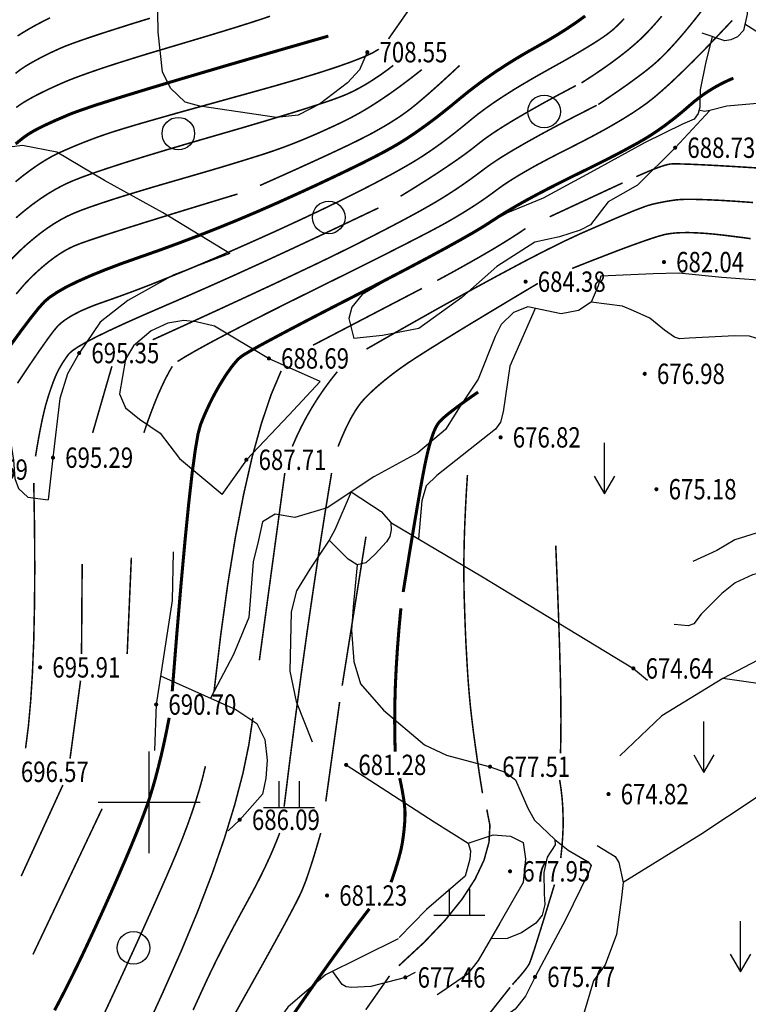
# Model space of a CAD drawing. Units: inches. Extents: x 36481866 to 36491121, y 3070046 to 3193056.
# Drawn here: x 36483975 to 36484118, y 3071360 to 3071554 of the extents above; entities that cross this region are included whole.
import ezdxf
from ezdxf.enums import TextEntityAlignment as Align

# ---------------------------------------------------------------- set-up
doc = ezdxf.new("R2010")
doc.units = ezdxf.units.IN
doc.header["$LTSCALE"] = 2
doc.header["$MEASUREMENT"] = 0
doc.header["$XCLIPFRAME"] = 0
for name, color, linetype in [('DGX', 253, 'Continuous'), ('DMTZ', 253, 'Continuous'), ('GCD', 253, 'Continuous'), ('TK', 7, 'Continuous'), ('ZBTZ', 253, 'Continuous')]:
    doc.layers.add(name, color=color, linetype=linetype)
doc.styles.add('HZ', font='txt', dxfattribs={"width": 0.8})
doc.linetypes.add('10421', pattern='A,2,[150,AAA.SHX,S=1,R=0,X=0,Y=1],1e-11', length=2)
picture_1 = doc.add_image_def('image1.png', size_in_pixel=(6617, 9358))

# ---------------------------------------------------------------- blocks, each defined once
blk = doc.blocks.new('GC200')
at = {"linetype": 'Continuous', "const_width": 0.2, "flags": 128}
blk.add_lwpolyline([(-0.1, 0, 1), (0.1, 0, 1)], format="xyb", close=True, dxfattribs=at)
blk = doc.blocks.new('gc119')
for p, q in [((-0.5, 1.3), (-0.5, 0)), ((0.5, 1.3), (0.5, 0)), ((-1.25, 0), (1.25, 0))]:
    blk.add_line(p, q)
blk = doc.blocks.new('gc120')
for p, q in [((0, 0), (0, 2.5)), ((-0.5, 0.866), (0, 0)), ((0, 0), (0.5, 0.866))]:
    blk.add_line(p, q)
blk = doc.blocks.new('gc122')
blk.add_circle((0, 0), 0.8)

msp = doc.modelspace()

# ---------------------------------------------------------------- linework, layer by layer
at = {"layer": 'DGX', "linetype": 'Continuous', "const_width": 0.3, "flags": 128}
for points in [[(36484046.96, 3071549.92), (36484050.86, 3071555.51)], [(36484108.28, 3071555.27), (36484107.17, 3071553.85), (36484106.14, 3071552.57), (36484105.14, 3071551.36), (36484104.18, 3071550.23), (36484103.25, 3071549.17), (36484102.36, 3071548.19), (36484101.5, 3071547.28), (36484100.68, 3071546.45), (36484099.89, 3071545.7), (36484099.03, 3071544.93), (36484098, 3071544.08), (36484096.79, 3071543.13), (36484095.4, 3071542.1), (36484093.85, 3071540.97), (36484092.11, 3071539.75), (36484090.2, 3071538.44), (36484088.12, 3071537.04)], [(36483973.76, 3071543.15), (36483974.87, 3071543.99), (36483975.74, 3071544.57), (36483976.49, 3071545.02), (36483977.27, 3071545.46), (36483978.07, 3071545.9), (36483978.9, 3071546.34), (36483979.75, 3071546.77), (36483980.63, 3071547.2), (36483981.54, 3071547.62), (36483982.47, 3071548.05), (36483983.57, 3071548.51), (36483984.99, 3071549.05), (36483986.73, 3071549.67), (36483988.78, 3071550.37), (36483991.15, 3071551.15), (36483993.83, 3071552.01), (36483996.83, 3071552.96), (36484000.15, 3071553.98)], [(36483973.91, 3071536.45), (36483974.59, 3071536.95), (36483975.25, 3071537.39), (36483976.02, 3071537.85), (36483976.89, 3071538.34), (36483977.86, 3071538.86), (36483978.93, 3071539.4), (36483980.1, 3071539.97), (36483981.38, 3071540.56), (36483982.75, 3071541.18), (36483984.34, 3071541.85), (36483986.24, 3071542.58), (36483988.47, 3071543.38), (36483991, 3071544.25), (36483993.86, 3071545.18), (36483997.03, 3071546.18), (36484000.52, 3071547.25), (36484004.33, 3071548.38), (36484008.12, 3071549.51), (36484011.57, 3071550.54), (36484014.69, 3071551.49), (36484017.45, 3071552.34), (36484019.88, 3071553.11), (36484021.97, 3071553.79), (36484023.71, 3071554.38)], [(36484093.2, 3071553.9), (36484092.42, 3071553.08), (36484091.7, 3071552.37), (36484091.04, 3071551.76), (36484090.3, 3071551.16), (36484089.32, 3071550.44), (36484088.1, 3071549.62), (36484086.64, 3071548.7), (36484084.94, 3071547.67), (36484083.01, 3071546.53), (36484080.83, 3071545.29), (36484078.42, 3071543.95), (36484075.96, 3071542.57), (36484073.67, 3071541.23), (36484071.52, 3071539.94), (36484069.54, 3071538.68), (36484067.71, 3071537.47), (36484066.04, 3071536.29), (36484064.52, 3071535.16), (36484063.17, 3071534.07), (36484061.9, 3071533.02), (36484060.67, 3071532.03), (36484059.47, 3071531.08), (36484058.31, 3071530.19), (36484057.18, 3071529.35), (36484056.08, 3071528.56), (36484055.02, 3071527.82), (36484053.99, 3071527.13), (36484052.92, 3071526.44), (36484051.74, 3071525.72), (36484050.45, 3071524.96), (36484049.04, 3071524.16), (36484047.53, 3071523.32), (36484045.91, 3071522.45), (36484044.18, 3071521.53), (36484042.33, 3071520.58), (36484040.4, 3071519.6), (36484038.4, 3071518.59), (36484036.32, 3071517.58), (36484034.18, 3071516.54), (36484031.96, 3071515.48), (36484029.68, 3071514.41), (36484027.33, 3071513.32), (36484024.9, 3071512.2), (36484022.46, 3071511.1), (36484020.05, 3071510.02), (36484017.68, 3071508.97), (36484015.35, 3071507.94), (36484013.05, 3071506.94), (36484010.78, 3071505.97), (36484008.55, 3071505.03), (36484006.35, 3071504.12), (36484004.2, 3071503.24), (36484002.12, 3071502.4), (36484000.11, 3071501.6), (36483998.16, 3071500.85), (36483996.27, 3071500.14), (36483994.45, 3071499.47), (36483992.7, 3071498.84), (36483991.01, 3071498.25), (36483989.42, 3071497.68), (36483987.97, 3071497.1), (36483986.64, 3071496.52), (36483985.45, 3071495.92), (36483984.39, 3071495.32), (36483983.46, 3071494.71), (36483982.67, 3071494.1), (36483982, 3071493.47), (36483981.21, 3071492.52), (36483980.03, 3071490.93), (36483978.46, 3071488.7), (36483976.5, 3071485.83), (36483974.15, 3071482.31)], [(36483974.17, 3071550.5), (36483974.9, 3071550.97), (36483975.66, 3071551.43), (36483976.43, 3071551.89), (36483977.22, 3071552.34), (36483978.03, 3071552.78), (36483978.85, 3071553.21), (36483979.69, 3071553.64), (36483980.55, 3071554.06)], [(36484114.4, 3071553.54), (36484111.6, 3071550.57), (36484109.01, 3071547.86), (36484106.61, 3071545.43), (36484104.41, 3071543.27), (36484102.42, 3071541.37), (36484100.62, 3071539.75), (36484099.03, 3071538.39), (36484097.64, 3071537.3), (36484096.27, 3071536.33), (36484094.76, 3071535.32), (36484093.08, 3071534.27), (36484091.26, 3071533.19), (36484089.29, 3071532.07), (36484087.16, 3071530.91), (36484084.89, 3071529.72), (36484082.46, 3071528.48), (36484080.04, 3071527.26), (36484077.82, 3071526.1), (36484075.77, 3071525), (36484073.92, 3071523.95), (36484072.25, 3071522.97), (36484070.76, 3071522.04), (36484069.46, 3071521.18), (36484068.34, 3071520.37), (36484067.3, 3071519.6), (36484066.23, 3071518.82), (36484065.11, 3071518.05), (36484063.96, 3071517.28), (36484062.77, 3071516.52), (36484061.54, 3071515.75), (36484060.28, 3071514.99), (36484058.98, 3071514.23), (36484057.41, 3071513.35), (36484055.34, 3071512.24), (36484052.76, 3071510.9), (36484049.68, 3071509.32), (36484046.1, 3071507.5), (36484042.02, 3071505.45), (36484037.43, 3071503.17), (36484032.34, 3071500.65), (36484027.25, 3071498.12), (36484022.65, 3071495.81), (36484018.56, 3071493.72), (36484014.96, 3071491.85), (36484011.86, 3071490.2), (36484009.26, 3071488.77), (36484007.16, 3071487.56), (36484005.56, 3071486.57)], [(36484100.56, 3071554.37), (36484099.5, 3071553.13), (36484098.46, 3071551.97), (36484097.43, 3071550.88), (36484096.33, 3071549.81), (36484095.1, 3071548.71), (36484093.73, 3071547.56), (36484092.22, 3071546.38), (36484090.58, 3071545.16), (36484088.8, 3071543.9), (36484086.88, 3071542.61), (36484084.83, 3071541.28)], [(36483973.77, 3071521.87), (36483975.34, 3071523.14), (36483976.86, 3071524.27), (36483978.31, 3071525.28), (36483979.7, 3071526.16), (36483981.04, 3071526.92), (36483982.3, 3071527.55), (36483983.55, 3071528.1), (36483984.79, 3071528.64), (36483986.05, 3071529.16), (36483987.31, 3071529.67), (36483988.58, 3071530.16), (36483989.85, 3071530.63), (36483991.13, 3071531.08), (36483992.42, 3071531.52), (36483993.97, 3071532.01), (36483996.04, 3071532.64), (36483998.64, 3071533.41), (36484001.76, 3071534.3), (36484005.4, 3071535.34), (36484009.57, 3071536.5), (36484014.25, 3071537.8), (36484019.46, 3071539.24), (36484024.65, 3071540.69), (36484029.27, 3071542.03), (36484033.32, 3071543.27), (36484036.81, 3071544.41), (36484039.72, 3071545.44), (36484042.07, 3071546.37), (36484043.85, 3071547.19), (36484045.06, 3071547.91)], [(36484053.5, 3071543.9), (36484051.36, 3071542.21), (36484049.26, 3071540.63), (36484047.23, 3071539.17), (36484045.24, 3071537.82), (36484043.31, 3071536.58), (36484041.43, 3071535.46), (36484039.6, 3071534.46), (36484037.83, 3071533.57), (36484036.11, 3071532.76), (36484034.43, 3071531.99), (36484032.82, 3071531.27), (36484031.25, 3071530.59), (36484029.73, 3071529.96), (36484028.26, 3071529.37), (36484026.85, 3071528.83), (36484025.48, 3071528.33), (36484024, 3071527.81), (36484022.21, 3071527.22), (36484020.12, 3071526.56), (36484017.73, 3071525.82), (36484015.04, 3071525), (36484012.05, 3071524.11), (36484008.76, 3071523.15), (36484005.17, 3071522.11), (36484001.59, 3071521.07), (36483998.31, 3071520.09), (36483995.35, 3071519.19), (36483992.7, 3071518.35), (36483990.36, 3071517.58), (36483988.32, 3071516.88), (36483986.6, 3071516.25), (36483985.19, 3071515.68), (36483983.93, 3071515.1), (36483982.64, 3071514.42), (36483981.34, 3071513.64), (36483980.01, 3071512.76), (36483978.67, 3071511.78), (36483977.31, 3071510.69), (36483975.92, 3071509.51), (36483974.52, 3071508.22), (36483972.99, 3071506.67)], [(36484047.9, 3071544.72), (36484046.73, 3071543.83), (36484045.58, 3071543), (36484044.44, 3071542.23), (36484043.32, 3071541.5), (36484042.21, 3071540.83), (36484041.11, 3071540.21), (36484040.03, 3071539.65), (36484038.96, 3071539.14), (36484037.62, 3071538.59), (36484035.74, 3071537.9), (36484033.31, 3071537.08), (36484030.33, 3071536.12), (36484026.8, 3071535.02), (36484022.72, 3071533.79), (36484018.1, 3071532.42), (36484012.92, 3071530.92), (36484007.72, 3071529.41), (36484003, 3071528.01), (36483998.77, 3071526.73), (36483995.03, 3071525.56), (36483991.78, 3071524.5), (36483989.01, 3071523.57), (36483986.74, 3071522.74), (36483984.94, 3071522.03), (36483983.39, 3071521.33), (36483981.83, 3071520.51), (36483980.26, 3071519.59), (36483978.68, 3071518.55), (36483977.09, 3071517.41), (36483975.48, 3071516.15), (36483973.87, 3071514.79)], [(36484060.92, 3071544.72), (36484059.23, 3071543.14), (36484057.65, 3071541.69), (36484056.19, 3071540.37), (36484054.85, 3071539.18), (36484053.62, 3071538.12), (36484052.52, 3071537.19), (36484051.53, 3071536.39), (36484050.66, 3071535.72), (36484049.82, 3071535.12), (36484048.94, 3071534.51), (36484048, 3071533.91), (36484047.02, 3071533.29), (36484045.99, 3071532.68), (36484044.91, 3071532.06), (36484043.78, 3071531.43), (36484042.6, 3071530.81), (36484041.22, 3071530.11), (36484039.5, 3071529.26), (36484037.41, 3071528.27), (36484034.98, 3071527.13), (36484032.2, 3071525.85), (36484029.06, 3071524.42), (36484025.57, 3071522.85), (36484021.73, 3071521.13)], [(36484083.72, 3071540.75), (36484080.22, 3071538.89), (36484077.04, 3071537.15), (36484074.18, 3071535.53), (36484071.63, 3071534.04), (36484069.4, 3071532.68), (36484067.49, 3071531.44), (36484065.89, 3071530.32), (36484064.61, 3071529.33), (36484063.39, 3071528.36), (36484061.97, 3071527.29), (36484060.35, 3071526.14), (36484058.54, 3071524.9), (36484056.53, 3071523.56), (36484054.33, 3071522.14), (36484051.93, 3071520.63), (36484049.33, 3071519.03)], [(36484087.81, 3071536.88), (36484083.78, 3071534.83), (36484080.11, 3071532.92), (36484076.8, 3071531.14), (36484073.86, 3071529.5), (36484071.27, 3071528), (36484069.04, 3071526.64), (36484067.18, 3071525.41), (36484065.67, 3071524.32), (36484064.34, 3071523.31), (36484063, 3071522.33), (36484061.64, 3071521.37), (36484060.28, 3071520.44), (36484058.89, 3071519.54), (36484057.5, 3071518.66), (36484056.09, 3071517.81), (36484054.67, 3071516.99), (36484053.18, 3071516.15), (36484051.54, 3071515.25), (36484049.75, 3071514.29), (36484047.82, 3071513.27), (36484045.76, 3071512.2), (36484043.54, 3071511.06), (36484041.19, 3071509.86), (36484038.69, 3071508.61), (36484035.84, 3071507.2), (36484032.46, 3071505.57), (36484028.52, 3071503.7), (36484024.05, 3071501.59), (36484019.02, 3071499.25), (36484013.46, 3071496.68), (36484007.34, 3071493.87), (36484000.69, 3071490.83)], [(36484124.35, 3071524.27), (36484119.53, 3071524.57), (36484115.31, 3071524.83), (36484111.66, 3071525.04), (36484108.61, 3071525.2), (36484106.14, 3071525.31), (36484104.26, 3071525.37), (36484102.97, 3071525.39), (36484102.27, 3071525.36), (36484101.81, 3071525.27), (36484101.24, 3071525.12), (36484100.57, 3071524.91), (36484099.79, 3071524.63), (36484098.9, 3071524.29), (36484097.9, 3071523.88), (36484096.8, 3071523.41), (36484095.59, 3071522.88)], [(36484092.91, 3071521.65), (36484078.59, 3071514.99)], [(36484017.33, 3071519.46), (36484010.7, 3071517.44), (36484004.82, 3071515.64), (36483999.7, 3071514.05), (36483995.34, 3071512.68), (36483991.73, 3071511.52), (36483988.88, 3071510.58), (36483986.78, 3071509.85), (36483985.44, 3071509.33), (36483984.46, 3071508.88), (36483983.45, 3071508.34), (36483982.42, 3071507.7), (36483981.36, 3071506.97), (36483980.27, 3071506.14), (36483979.16, 3071505.23), (36483978.02, 3071504.22), (36483976.85, 3071503.12), (36483975.52, 3071501.72), (36483973.91, 3071499.83)], [(36484118.48, 3071517.79), (36484115.18, 3071518.03), (36484112.26, 3071518.21), (36484109.72, 3071518.33), (36484107.57, 3071518.4), (36484105.79, 3071518.43), (36484104.4, 3071518.39), (36484103.39, 3071518.31), (36484102.59, 3071518.19), (36484101.82, 3071518.07), (36484101.09, 3071517.95), (36484100.39, 3071517.81), (36484099.72, 3071517.67), (36484099.09, 3071517.53), (36484098.49, 3071517.38), (36484097.93, 3071517.22), (36484097.24, 3071516.99), (36484096.29, 3071516.63), (36484095.05, 3071516.15), (36484093.55, 3071515.53), (36484091.76, 3071514.78), (36484089.71, 3071513.89), (36484087.38, 3071512.88), (36484084.77, 3071511.74), (36484081.72, 3071510.32), (36484078.03, 3071508.5), (36484073.71, 3071506.27), (36484068.76, 3071503.63), (36484063.17, 3071500.59), (36484056.96, 3071497.14), (36484050.12, 3071493.28), (36484042.64, 3071489.01)], [(36484044.99, 3071516.73), (36484038.82, 3071513.79), (36484032.9, 3071510.99), (36484027.25, 3071508.35), (36484021.84, 3071505.85), (36484016.7, 3071503.51), (36484011.81, 3071501.32), (36484007.17, 3071499.28), (36484002.8, 3071497.39), (36483998.79, 3071495.65), (36483995.26, 3071494.08), (36483992.22, 3071492.67), (36483989.65, 3071491.42), (36483987.57, 3071490.33), (36483985.97, 3071489.4), (36483984.86, 3071488.64), (36483984.22, 3071488.04), (36483983.84, 3071487.52), (36483983.48, 3071487), (36483983.14, 3071486.5), (36483982.82, 3071485.99), (36483982.53, 3071485.5), (36483982.26, 3071485.01), (36483982.02, 3071484.53), (36483981.79, 3071484.06), (36483981.58, 3071483.56), (36483981.36, 3071483.02), (36483981.13, 3071482.43), (36483980.9, 3071481.8), (36483980.66, 3071481.12), (36483980.42, 3071480.39), (36483980.17, 3071479.62), (36483979.92, 3071478.79), (36483979.66, 3071477.89), (36483979.4, 3071476.85), (36483979.13, 3071475.68), (36483978.85, 3071474.39), (36483978.57, 3071472.97), (36483978.28, 3071471.41), (36483977.99, 3071469.73), (36483977.69, 3071467.93)], [(36484073.84, 3071512.68), (36484072.44, 3071511.73), (36484070.82, 3071510.69), (36484068.98, 3071509.55), (36484066.93, 3071508.32), (36484064.66, 3071507), (36484062.17, 3071505.59), (36484059.46, 3071504.08), (36484056.53, 3071502.49)], [(36484118.04, 3071510.69), (36484116.4, 3071510.92), (36484114.62, 3071511.14), (36484112.71, 3071511.38), (36484110.79, 3071511.59), (36484109.02, 3071511.74), (36484107.38, 3071511.84), (36484105.87, 3071511.89), (36484104.51, 3071511.88), (36484103.28, 3071511.81), (36484102.19, 3071511.69), (36484101.23, 3071511.52), (36484100.17, 3071511.24), (36484098.77, 3071510.8), (36484097.01, 3071510.2), (36484094.91, 3071509.45), (36484092.45, 3071508.54), (36484089.65, 3071507.46), (36484086.5, 3071506.24), (36484083.01, 3071504.85)], [(36484053.51, 3071500.91), (36484032.16, 3071489.77)], [(36484076.26, 3071501.9), (36484070.9, 3071498.7), (36484066.12, 3071495.82), (36484061.89, 3071493.26), (36484058.24, 3071491.02), (36484055.14, 3071489.09), (36484052.62, 3071487.49), (36484050.66, 3071486.2), (36484049.26, 3071485.22), (36484048.17, 3071484.42), (36484047.15, 3071483.63), (36484046.18, 3071482.86), (36484045.27, 3071482.1), (36484044.42, 3071481.36), (36484043.63, 3071480.63), (36484042.9, 3071479.93), (36484042.22, 3071479.23), (36484041.58, 3071478.49), (36484040.93, 3071477.62), (36484040.29, 3071476.64), (36484039.64, 3071475.52), (36484039, 3071474.29), (36484038.36, 3071472.94), (36484037.71, 3071471.46), (36484037.07, 3071469.87)], [(36483992.68, 3071485.63), (36483988.9, 3071472.54)], [(36484004.54, 3071485.63), (36484003.85, 3071484.43), (36484003.15, 3071483.1), (36484002.46, 3071481.65), (36484001.76, 3071480.08), (36484001.06, 3071478.38), (36484000.36, 3071476.55), (36483999.65, 3071474.61), (36483998.95, 3071472.54)], [(36484025.9, 3071484.73), (36484023.91, 3071480.02), (36484022.02, 3071474.4), (36484020.22, 3071467.88), (36484018.53, 3071460.47), (36484016.93, 3071452.15), (36484015.43, 3071442.93), (36484014.03, 3071432.81), (36484012.73, 3071421.79)], [(36484036.91, 3071484.57), (36484035.55, 3071482.85), (36484034.26, 3071481.09), (36484033.05, 3071479.31), (36484031.91, 3071477.48), (36484030.84, 3071475.63), (36484029.85, 3071473.74), (36484028.93, 3071471.82), (36484028.08, 3071469.87)], [(36484026.61, 3071464.67), (36484021.62, 3071427.89)], [(36484035.79, 3071464.67), (36484034.54, 3071457.04), (36484033.32, 3071449.25), (36484032.13, 3071441.3), (36484030.95, 3071433.19), (36484029.8, 3071424.92), (36484028.67, 3071416.5), (36484027.56, 3071407.91), (36484026.48, 3071399.16)], [(36484062.45, 3071464.28), (36484062.24, 3071460.95), (36484062.07, 3071457.74), (36484061.93, 3071454.64), (36484061.83, 3071451.64), (36484061.77, 3071448.76), (36484061.74, 3071446), (36484061.76, 3071443.34), (36484061.8, 3071440.79), (36484061.88, 3071438.34), (36484061.96, 3071435.94), (36484062.05, 3071433.61), (36484062.15, 3071431.33), (36484062.27, 3071429.12), (36484062.39, 3071426.98), (36484062.52, 3071424.89), (36484062.67, 3071422.87), (36484062.84, 3071420.8), (36484063.06, 3071418.57), (36484063.33, 3071416.17), (36484063.65, 3071413.62), (36484064.02, 3071410.9), (36484064.43, 3071408.02), (36484064.89, 3071404.98), (36484065.4, 3071401.78)], [(36483977.35, 3071462.73), (36483977.5, 3071453.99), (36483977.55, 3071445.89), (36483977.49, 3071438.43), (36483977.34, 3071431.59), (36483977.09, 3071425.39), (36483976.74, 3071419.83), (36483976.29, 3071414.89), (36483975.74, 3071410.59)], [(36484042.53, 3071452.17), (36484037.87, 3071422.91)], [(36484079.78, 3071450.38), (36484080.08, 3071443.13), (36484080.33, 3071436.5), (36484080.53, 3071430.49), (36484080.68, 3071425.08), (36484080.77, 3071420.29), (36484080.8, 3071416.11), (36484080.78, 3071412.55), (36484080.71, 3071409.59)], [(36483986.85, 3071446.8), (36483986.72, 3071429.1)], [(36483996.5, 3071448.07), (36483995.68, 3071429.1)], [(36483986.53, 3071423.9), (36483984.47, 3071408.59)], [(36484037.37, 3071419.71), (36484034.65, 3071400.17)], [(36484020.34, 3071416.59), (36484019.56, 3071411.32), (36484018.38, 3071405.62), (36484016.78, 3071399.51), (36484014.78, 3071392.98), (36484012.37, 3071386.02), (36484009.55, 3071378.65), (36484006.32, 3071370.86), (36484002.68, 3071362.64), (36483999.06, 3071354.73)], [(36484011.03, 3071407.09), (36484010.51, 3071404.95), (36484009.9, 3071402.73), (36484009.2, 3071400.44), (36484008.42, 3071398.07), (36484007.55, 3071395.62), (36484006.6, 3071393.1), (36484005.56, 3071390.5), (36484004.43, 3071387.82), (36484003.22, 3071385.02), (36484001.92, 3071382.06), (36484000.54, 3071378.95), (36483999.07, 3071375.68), (36483997.52, 3071372.25), (36483995.88, 3071368.67), (36483994.16, 3071364.92), (36483992.35, 3071361.02), (36483990.59, 3071357.25)], [(36484080.55, 3071404.39), (36484080.82, 3071402.6), (36484081.03, 3071400.77), (36484081.16, 3071398.9), (36484081.22, 3071397), (36484081.22, 3071395.07), (36484081.13, 3071393.09), (36484080.98, 3071391.09), (36484080.76, 3071389.04)], [(36483983.06, 3071403.39), (36483974.89, 3071385.51)], [(36483990.75, 3071398.73), (36483977.19, 3071370.1)], [(36484066.25, 3071398.58), (36484066.86, 3071395.47), (36484066.68, 3071392.16), (36484065.71, 3071388.64), (36484063.95, 3071384.91), (36484061.4, 3071380.97), (36484058.06, 3071376.82), (36484053.93, 3071372.47), (36484049.01, 3071367.91)], [(36484025.61, 3071393.96), (36484024.99, 3071392.39), (36484024.33, 3071390.79), (36484023.62, 3071389.16), (36484022.85, 3071387.5), (36484022.04, 3071385.82), (36484021.18, 3071384.11), (36484020.27, 3071382.38), (36484019.32, 3071380.62), (36484018.35, 3071378.85), (36484017.41, 3071377.11), (36484016.49, 3071375.4), (36484015.6, 3071373.7), (36484014.73, 3071372.03), (36484013.9, 3071370.38), (36484013.08, 3071368.75), (36484012.3, 3071367.15), (36484011.37, 3071365.2), (36484010.15, 3071362.55), (36484008.62, 3071359.2)], [(36484033.66, 3071393.96), (36484033.11, 3071392.04), (36484032.59, 3071390.27), (36484032.09, 3071388.64), (36484031.61, 3071387.15), (36484031.16, 3071385.8), (36484030.74, 3071384.6), (36484030.33, 3071383.54), (36484029.96, 3071382.63), (36484029.47, 3071381.57), (36484028.73, 3071380.1), (36484027.74, 3071378.21), (36484026.51, 3071375.91), (36484025.02, 3071373.18), (36484023.29, 3071370.04), (36484021.31, 3071366.48), (36484019.08, 3071362.5), (36484016.84, 3071358.5)], [(36484079.53, 3071383.84), (36484078.49, 3071380.45), (36484077.58, 3071377.48), (36484076.78, 3071374.92), (36484076.11, 3071372.78), (36484075.56, 3071371.05), (36484075.12, 3071369.74), (36484074.81, 3071368.85), (36484074.62, 3071368.37), (36484074.46, 3071368.07), (36484074.22, 3071367.7), (36484073.91, 3071367.27), (36484073.53, 3071366.78), (36484073.08, 3071366.23), (36484072.55, 3071365.61), (36484071.95, 3071364.94), (36484071.28, 3071364.19)], [(36484047.17, 3071365.92), (36484042.5, 3071359.25)], [(36484070.83, 3071363.65), (36484057.31, 3071346.55)]]:
    msp.add_lwpolyline(points, dxfattribs=at)
at = {"layer": 'DGX', "color": 251, "linetype": 'Continuous', "const_width": 0.6, "flags": 128}
for points in [[(36484085.55, 3071554.42), (36484083.84, 3071553.19), (36484082.04, 3071551.97), (36484080.14, 3071550.77), (36484078.14, 3071549.57), (36484076.04, 3071548.38), (36484073.93, 3071547.19), (36484071.88, 3071545.97), (36484069.9, 3071544.73), (36484067.98, 3071543.47), (36484066.12, 3071542.18), (36484064.32, 3071540.86), (36484062.59, 3071539.53), (36484060.92, 3071538.17), (36484059.3, 3071536.83), (36484057.73, 3071535.57), (36484056.21, 3071534.38), (36484054.73, 3071533.27), (36484053.29, 3071532.23), (36484051.9, 3071531.26), (36484050.55, 3071530.36), (36484049.25, 3071529.54), (36484047.81, 3071528.69), (36484046.06, 3071527.72), (36484043.98, 3071526.63), (36484041.58, 3071525.42), (36484038.86, 3071524.09), (36484035.83, 3071522.64), (36484032.47, 3071521.06), (36484028.79, 3071519.37), (36484024.96, 3071517.64), (36484021.13, 3071515.96), (36484017.3, 3071514.34), (36484013.48, 3071512.78), (36484009.66, 3071511.28), (36484005.84, 3071509.83), (36484002.03, 3071508.43), (36483998.22, 3071507.09), (36483994.59, 3071505.81), (36483991.33, 3071504.57), (36483988.43, 3071503.39), (36483985.89, 3071502.26), (36483983.72, 3071501.19), (36483981.92, 3071500.16), (36483980.47, 3071499.19), (36483979.4, 3071498.27), (36483978.28, 3071497.02), (36483976.72, 3071495.07), (36483974.73, 3071492.42), (36483972.29, 3071489.07)], [(36483973.79, 3071529.29), (36483974.73, 3071530.07), (36483975.53, 3071530.69), (36483976.19, 3071531.15), (36483976.84, 3071531.55), (36483977.6, 3071531.99), (36483978.48, 3071532.45), (36483979.47, 3071532.94), (36483980.59, 3071533.46), (36483981.81, 3071534.01), (36483983.16, 3071534.59), (36483984.62, 3071535.21), (36483986.74, 3071535.99), (36483990.05, 3071537.1), (36483994.57, 3071538.53), (36484000.29, 3071540.28), (36484007.21, 3071542.35), (36484015.32, 3071544.74), (36484024.64, 3071547.45), (36484035.16, 3071550.48)], [(36484114.64, 3071542.21), (36484113.48, 3071541.71), (36484112.33, 3071541.15), (36484111.22, 3071540.55), (36484110.13, 3071539.9), (36484109.06, 3071539.21), (36484108.02, 3071538.46), (36484107.01, 3071537.67), (36484106.02, 3071536.83), (36484105.05, 3071535.98), (36484104.08, 3071535.17), (36484103.11, 3071534.38), (36484102.13, 3071533.63), (36484101.17, 3071532.9), (36484100.2, 3071532.21), (36484099.23, 3071531.54), (36484098.26, 3071530.91), (36484097.19, 3071530.25), (36484095.9, 3071529.5), (36484094.39, 3071528.67), (36484092.67, 3071527.74), (36484090.73, 3071526.73), (36484088.57, 3071525.64), (36484086.19, 3071524.45), (36484083.6, 3071523.18), (36484080.99, 3071521.88), (36484078.54, 3071520.64), (36484076.25, 3071519.44), (36484074.13, 3071518.3), (36484072.18, 3071517.2), (36484070.4, 3071516.15), (36484068.78, 3071515.15), (36484067.32, 3071514.2), (36484065.71, 3071513.16), (36484063.6, 3071511.89), (36484061, 3071510.41), (36484057.91, 3071508.69), (36484054.33, 3071506.76), (36484050.25, 3071504.6), (36484045.68, 3071502.21), (36484040.63, 3071499.6), (36484035.63, 3071497.03), (36484031.25, 3071494.76), (36484027.48, 3071492.78), (36484024.34, 3071491.11), (36484021.8, 3071489.74), (36484019.88, 3071488.66), (36484018.58, 3071487.89), (36484017.9, 3071487.42), (36484017.51, 3071487.06), (36484017.09, 3071486.62), (36484016.66, 3071486.11), (36484016.2, 3071485.53), (36484015.72, 3071484.87), (36484015.21, 3071484.14), (36484014.69, 3071483.34), (36484014.14, 3071482.46), (36484013.58, 3071481.52), (36484013.04, 3071480.56), (36484012.51, 3071479.57), (36484011.99, 3071478.54), (36484011.49, 3071477.48), (36484011, 3071476.4), (36484010.52, 3071475.28), (36484010.06, 3071474.12), (36484009.57, 3071472.29), (36484009.03, 3071469.1), (36484008.42, 3071464.58), (36484007.76, 3071458.71), (36484007.04, 3071451.49), (36484006.26, 3071442.94), (36484005.42, 3071433.04), (36484004.52, 3071421.79)], [(36484064.54, 3071480.57), (36484063.05, 3071479.53), (36484061.71, 3071478.57), (36484060.52, 3071477.7), (36484059.49, 3071476.92), (36484058.61, 3071476.23), (36484057.89, 3071475.62), (36484057.33, 3071475.1), (36484056.91, 3071474.67), (36484056.58, 3071474.21), (36484056.25, 3071473.64), (36484055.93, 3071472.94), (36484055.61, 3071472.11), (36484055.3, 3071471.16), (36484054.99, 3071470.09), (36484054.68, 3071468.9), (36484054.38, 3071467.58), (36484054.04, 3071465.96), (36484053.64, 3071463.86), (36484053.17, 3071461.29), (36484052.64, 3071458.24), (36484052.04, 3071454.72), (36484051.37, 3071450.72), (36484050.64, 3071446.25), (36484049.84, 3071441.3)], [(36484049.39, 3071438.1), (36484049.02, 3071434.12), (36484048.72, 3071430.28), (36484048.48, 3071426.56), (36484048.31, 3071422.98), (36484048.21, 3071419.53), (36484048.17, 3071416.2), (36484048.19, 3071413.01), (36484048.28, 3071409.94)], [(36484003.92, 3071416.59), (36484003.4, 3071413.95), (36484002.87, 3071411.45), (36484002.33, 3071409.08), (36484001.78, 3071406.84), (36484001.23, 3071404.75), (36484000.67, 3071402.79), (36484000.11, 3071400.97), (36483999.54, 3071399.28), (36483998.91, 3071397.58), (36483998.2, 3071395.71), (36483997.38, 3071393.66), (36483996.47, 3071391.44), (36483995.47, 3071389.06), (36483994.37, 3071386.5), (36483993.18, 3071383.77), (36483991.89, 3071380.87), (36483990.57, 3071377.94), (36483989.29, 3071375.15), (36483988.05, 3071372.48), (36483986.85, 3071369.93), (36483985.69, 3071367.52), (36483984.56, 3071365.23), (36483983.48, 3071363.07), (36483982.43, 3071361.04), (36483981.44, 3071359.15)], [(36484049.17, 3071404.75), (36484049.42, 3071403.54), (36484049.64, 3071402.42), (36484049.82, 3071401.38), (36484049.97, 3071400.43), (36484050.08, 3071399.56), (36484050.16, 3071398.77), (36484050.2, 3071398.06), (36484050.2, 3071397.44), (36484050.18, 3071396.85), (36484050.15, 3071396.25), (36484050.11, 3071395.63), (36484050.05, 3071395), (36484049.99, 3071394.35), (36484049.91, 3071393.68), (36484049.82, 3071393), (36484049.72, 3071392.3), (36484049.59, 3071391.56), (36484049.42, 3071390.75), (36484049.2, 3071389.86), (36484048.94, 3071388.89), (36484048.63, 3071387.85), (36484048.29, 3071386.74), (36484047.9, 3071385.55), (36484047.46, 3071384.29)], [(36484043.21, 3071379.09), (36484041.05, 3071376.27), (36484038.66, 3071373.04), (36484036.03, 3071369.41), (36484033.17, 3071365.37), (36484030.07, 3071360.93), (36484026.74, 3071356.07), (36484023.18, 3071350.82), (36484019.38, 3071345.15)]]:
    msp.add_lwpolyline(points, dxfattribs=at)
at = {"layer": 'DMTZ', "linetype": '10421', "flags": 128}
for points in [[(36484042.8, 3071547.32), (36484041.24, 3071543.85), (36484038.93, 3071541.28), (36484033.45, 3071537.09), (36484029.24, 3071534.94), (36484024.99, 3071534.48), (36484009.95, 3071536.71), (36484007.04, 3071537.53), (36484004.2, 3071540.27), (36484002.61, 3071543.45), (36484001.74, 3071551.27), (36484001.61, 3071559.1)], [(36484112.64, 3071560.38), (36484116.67, 3071557.56), (36484117.31, 3071556.64), (36484117.31, 3071554.8), (36484116.63, 3071551.59), (36484115.43, 3071550.32), (36484114.16, 3071549.74), (36484112.97, 3071549.55), (36484108.48, 3071551.02)], [(36484116.91, 3071552.91), (36484119.78, 3071551.03), (36484121.65, 3071548.93), (36484123.01, 3071547.09), (36484123.66, 3071545.13), (36484123.85, 3071542.63), (36484124.34, 3071538.59), (36484124.25, 3071537.79), (36484123.77, 3071537.05), (36484120.09, 3071537.31), (36484113.35, 3071536.71), (36484113.35, 3071536.71), (36484109.99, 3071535.84), (36484109, 3071535.68), (36484107.88, 3071535.91)], [(36484110.47, 3071550.37), (36484109.18, 3071545.09), (36484108.11, 3071539.91), (36484108.03, 3071536.55), (36484107.73, 3071535.26), (36484106.91, 3071534.15), (36484104.67, 3071533.16), (36484097.3, 3071529.6), (36484087.3, 3071524.11), (36484077.33, 3071518.63), (36484070.33, 3071515.74), (36484058.85, 3071509.41), (36484049.15, 3071504), (36484041.82, 3071499.7), (36484039.74, 3071497.22), (36484039.19, 3071495), (36484040.13, 3071491.07)], [(36484109.99, 3071535.84), (36484103.21, 3071528.56), (36484095.81, 3071521.18), (36484090.05, 3071517.9), (36484086.63, 3071513.4), (36484084.6, 3071512.33), (36484080.5, 3071511.05), (36484075.67, 3071509.98), (36484068.23, 3071505.24), (36484061.34, 3071499.11), (36484052.91, 3071493.08), (36484045.77, 3071491.67), (36484040.13, 3071491.07)], [(36484015.82, 3071507.81), (36484002.64, 3071515.83), (36483991.22, 3071522.12), (36483981.85, 3071527.67), (36483975.17, 3071529.01), (36483968.99, 3071528.19), (36483961.69, 3071525.72), (36483956.54, 3071521.81), (36483954.38, 3071516.88), (36483954.79, 3071510.08), (36483956.63, 3071493.39), (36483958.46, 3071486.54), (36483960.8, 3071481.59), (36483960.88, 3071471.89), (36483961.07, 3071464.83), (36483960.75, 3071455.87), (36483961.69, 3071445.38), (36483966.56, 3071430.53), (36483966.17, 3071425.18), (36483958.22, 3071408.96), (36483958.63, 3071397.22)], [(36484015.82, 3071507.81), (36484004.81, 3071503.56), (36483995.84, 3071498.53), (36483990.36, 3071494.31), (36483986.26, 3071488.23), (36483983.99, 3071484.16), (36483982.46, 3071479.31), (36483981.12, 3071467.68), (36483980.2, 3071459.42)], [(36484129.15, 3071508.56), (36484129.21, 3071507.58), (36484129.01, 3071506.61), (36484129.01, 3071506.61), (36484127.08, 3071503.28), (36484125.74, 3071502.41), (36484123.02, 3071502.3), (36484112.36, 3071503.09), (36484103.94, 3071503.95), (36484098.88, 3071503.78), (36484088.61, 3071503.31)], [(36484088.61, 3071503.31), (36484088.11, 3071501.44), (36484086.76, 3071498.19), (36484084.23, 3071496.57), (36484080.82, 3071495.95), (36484074.31, 3071497.28), (36484071.5, 3071496.19), (36484069.05, 3071493.81), (36484067.92, 3071491.46), (36484064.55, 3071483.1), (36484061.03, 3071477.8), (36484058.16, 3071473.19), (36484052.74, 3071468.61), (36484044.07, 3071463.92), (36484034.95, 3071457.81), (36484028.58, 3071455.95), (36484024.69, 3071456.57), (36484022.21, 3071455.07), (36484021.42, 3071451.45), (36484020.42, 3071447.22), (36484019.54, 3071436.28), (36484016.52, 3071429), (36484012.04, 3071420.43)], [(36484125.74, 3071502.41), (36484125.17, 3071495.74), (36484125.17, 3071495.74), (36484124.02, 3071489.41), (36484123.74, 3071489.01), (36484123.42, 3071488.97), (36484122.06, 3071489.44), (36484119.02, 3071491.15), (36484117.83, 3071491.54), (36484114.92, 3071491.59), (36484105.99, 3071491.13), (36484104.07, 3071491.05), (36484103.05, 3071491.32), (36484101.15, 3071492.69), (36484098.24, 3071495.08), (36484095.02, 3071496.55), (36484092.88, 3071497.46), (36484086.76, 3071498.19)], [(36484075.72, 3071496.99), (36484070.77, 3071485.64), (36484069.49, 3071476.69), (36484068.96, 3071474.64), (36484067.93, 3071473.27), (36484056.43, 3071464.17), (36484054.38, 3071462.15), (36484053.47, 3071459.19), (36484052.85, 3071451.73)], [(36484033.55, 3071482.65), (36484023.44, 3071487.17), (36484012.8, 3071493.48), (36484009.19, 3071494.37), (36484006.81, 3071494.59), (36484003.67, 3071494.09), (36484000.39, 3071492.58), (36484000.39, 3071492.58), (36483996.9, 3071489.64), (36483995.32, 3071487.01), (36483994.15, 3071480.24), (36483995.38, 3071477.48), (36483998.11, 3071475.24), (36484002.15, 3071472.5), (36484005.94, 3071467.52), (36484014.3, 3071460.52)], [(36484033.55, 3071482.65), (36484027.42, 3071476.02), (36484019.07, 3071467.27), (36484014.28, 3071460.48)], [(36483960.8, 3071481.59), (36483966.26, 3071481.33), (36483969.09, 3071481.24), (36483970.33, 3071480.92), (36483970.94, 3071480.46), (36483971.72, 3071477.61), (36483973.37, 3071467.19), (36483973.65, 3071463.58), (36483974.38, 3071461.62), (36483976.16, 3071459.91), (36483980.2, 3071459.42)], [(36484039.65, 3071460.96), (36484039.65, 3071460.96), (36484039.65, 3071460.96), (36484039.65, 3071460.96), (36484036.4, 3071453.51), (36484035.29, 3071451.49), (36484031.5, 3071445.81), (36484028.91, 3071441.52), (36484027.85, 3071437.43), (36484027.57, 3071425.76), (36484028.85, 3071419.78), (36484031.98, 3071411.89)], [(36484039.65, 3071460.96), (36484045.51, 3071457.08), (36484047.42, 3071454.96), (36484047.5, 3071453.52), (36484047.22, 3071452.23), (36484046.57, 3071451.15), (36484044.36, 3071448.76), (36484042.49, 3071447.02), (36484040.83, 3071446.64), (36484039.05, 3071447.74), (36484035.29, 3071451.49)], [(36484135.72, 3071453.12), (36484133.25, 3071449.31), (36484132.07, 3071448.98), (36484131.19, 3071449.25), (36484129.67, 3071450.29), (36484126.78, 3071452.52), (36484124.69, 3071452.61), (36484119.11, 3071452.83), (36484114.92, 3071451.57), (36484111.36, 3071449.43), (36484106.69, 3071447.32)], [(36484004.72, 3071449.16), (36484004.48, 3071439.61), (36484001.37, 3071419.19), (36484001.05, 3071410.17)], [(36484132.07, 3071448.98), (36484131.19, 3071446.84), (36484129.9, 3071445.83), (36484121.32, 3071445.48), (36484118.42, 3071444.66), (36484115, 3071443.13), (36484112.4, 3071441.01), (36484108.3, 3071436.92), (36484106.88, 3071435.06), (36484105.79, 3071434.64), (36484103.02, 3071434.9)], [(36484040.83, 3071446.64), (36484040.83, 3071446.64), (36484040.02, 3071438.36), (36484039.72, 3071433.79), (36484040.13, 3071427.62), (36484041.44, 3071423.27), (36484046, 3071418.11), (36484054.03, 3071411.26), (36484058.31, 3071409.23), (36484066.89, 3071406.99), (36484069.88, 3071405.9), (36484071.9, 3071404.42), (36484074.3, 3071398.85), (36484075.64, 3071396.47), (36484079.57, 3071392.69), (36484079.69, 3071391.65), (36484078.11, 3071389.19), (36484077.44, 3071386.18), (36484077.51, 3071382.02), (36484077.67, 3071379.95), (36484077.11, 3071377.85), (36484075.89, 3071376.24), (36484073.05, 3071374.36), (36484070.23, 3071373.24), (36484066.99, 3071373.16)], [(36484129.9, 3071445.83), (36484131.71, 3071443.69), (36484131.87, 3071441.66), (36484130.97, 3071438.65), (36484126.67, 3071434.14), (36484119.41, 3071427.93), (36484112.57, 3071424.29), (36484112.57, 3071424.29), (36484100.58, 3071416.97), (36484092.37, 3071409.11)], [(36484127.26, 3071434.76), (36484130.33, 3071432.06), (36484132.95, 3071428.97), (36484134.95, 3071426.53), (36484135.13, 3071425.39), (36484134.92, 3071424.32), (36484132.33, 3071421.52), (36484131.04, 3071420.58), (36484128.45, 3071420.96), (36484123.3, 3071422.92), (36484120.35, 3071423.19), (36484112.57, 3071424.29)], [(36484002.22, 3071424.82), (36484016.99, 3071418.22), (36484021.13, 3071415.45), (36484022.68, 3071412.35), (36484023.12, 3071408.25), (36484022.9, 3071404.71), (36484022.23, 3071401.61), (36484017.76, 3071396.56), (36484017.76, 3071396.56), (36484015.48, 3071394.39)], [(36484131.04, 3071420.58), (36484131.43, 3071418.77), (36484130.99, 3071416.5), (36484127.46, 3071410.79), (36484123.99, 3071404.9), (36484118.88, 3071400.75), (36484108.24, 3071393.67), (36484092.99, 3071384.22)], [(36484038.65, 3071407.35), (36484055.91, 3071396.14), (36484062.57, 3071391.98), (36484063.07, 3071390.45), (36484062.91, 3071388.84), (36484062, 3071385.52), (36484054.44, 3071378.94), (36484049.04, 3071373.45)], [(36484062.57, 3071391.98), (36484067.51, 3071393.63), (36484070.9, 3071393.34), (36484073.38, 3071392.09), (36484073.85, 3071388.89), (36484073.4, 3071384.26), (36484068.78, 3071376.25), (36484064.55, 3071368.94), (36484062.46, 3071366.27), (36484057.22, 3071362.63), (36484056.5, 3071362.19)], [(36484079.57, 3071392.69), (36484082.21, 3071390.62), (36484086.11, 3071388.32), (36484086.7, 3071387.6), (36484086.21, 3071386.17), (36484081.69, 3071376.94), (36484079.2, 3071372.24), (36484075.71, 3071365.71), (36484073.84, 3071361.89), (36484071.83, 3071359.35), (36484067.56, 3071356.34), (36484061.35, 3071349.65)], [(36484087.91, 3071391.49), (36484091.42, 3071389.37), (36484092.14, 3071388.19), (36484092.99, 3071384.22), (36484092.65, 3071381.28), (36484091.72, 3071374.03), (36484089.5, 3071368.07), (36484087.21, 3071364.94), (36484085.25, 3071358.33), (36484082.77, 3071349.17), (36484082.7, 3071347.67), (36484082.44, 3071339.43), (36484081.7, 3071337.21), (36484079.67, 3071335.56), (36484075.16, 3071332.57), (36484072.08, 3071329.39), (36484068.31, 3071324.38), (36484066.9, 3071322.09)], [(36484048.85, 3071373.19), (36484034.63, 3071366.09), (36484027.22, 3071359.77), (36484025.01, 3071356.66), (36484024.16, 3071353.76), (36484022.57, 3071339.95), (36484023.08, 3071335.54), (36484024.55, 3071331.24), (36484025.58, 3071328.64)], [(36484052.18, 3071366.56), (36484050.27, 3071365.6), (36484043.51, 3071363.8), (36484039.69, 3071363.64), (36484038.63, 3071363.78), (36484037.84, 3071364.22), (36484036.02, 3071366.78)]]:
    msp.add_lwpolyline(points, dxfattribs=at)
at = {"layer": 'TK', "linetype": 'Continuous'}
for p, q in [((36484000, 3071390), (36484000, 3071410)), ((36483990, 3071400), (36484010, 3071400))]:
    msp.add_line(p, q, dxfattribs=at)
at = {"layer": 'ZBTZ', "linetype": '10421', "flags": 128}
msp.add_lwpolyline([(36484047.42, 3071454.96), (36484065.43, 3071444.25), (36484095.01, 3071426.29), (36484097.78, 3071423.98)], dxfattribs=at)

# ---------------------------------------------------------------- block references
at = {"layer": 'GCD', "linetype": 'Continuous'}
ref = msp.add_blockref('GC200', (36484042.8, 3071547.32, 708.55), dxfattribs=dict(at, xscale=2, yscale=2, zscale=2))
ref.add_attrib('height', '708.55', dxfattribs={"linetype": 'Continuous', "height": 4, "style": 'HZ', "width": 0.8}).set_placement((36484045.2, 3071547.32, 708.55), align=Align.MIDDLE_LEFT)
ref = msp.add_blockref('GC200', (36484103.21, 3071528.56, 688.73), dxfattribs=dict(at, xscale=2, yscale=2, zscale=2))
ref.add_attrib('height', '688.73', dxfattribs={"linetype": 'Continuous', "height": 4, "style": 'HZ', "width": 0.8}).set_placement((36484105.61, 3071528.56, 688.73), align=Align.MIDDLE_LEFT)
ref = msp.add_blockref('GC200', (36484101.01, 3071506.09, 682.04), dxfattribs=dict(at, xscale=2, yscale=2, zscale=2))
ref.add_attrib('height', '682.04', dxfattribs={"linetype": 'Continuous', "height": 4, "style": 'HZ', "width": 0.8}).set_placement((36484103.41, 3071506.09, 682.04), align=Align.MIDDLE_LEFT)
ref = msp.add_blockref('GC200', (36484073.85, 3071502.25, 684.38), dxfattribs=dict(at, xscale=2, yscale=2, zscale=2))
ref.add_attrib('height', '684.38', dxfattribs={"linetype": 'Continuous', "height": 4, "style": 'HZ', "width": 0.8}).set_placement((36484076.25, 3071502.25, 684.38), align=Align.MIDDLE_LEFT)
ref = msp.add_blockref('GC200', (36483986.26, 3071488.23, 695.35), dxfattribs=dict(at, xscale=2, yscale=2, zscale=2))
ref.add_attrib('height', '695.35', dxfattribs={"linetype": 'Continuous', "height": 4, "style": 'HZ', "width": 0.8}).set_placement((36483988.66, 3071488.23, 695.35), align=Align.MIDDLE_LEFT)
ref = msp.add_blockref('GC200', (36484023.49, 3071487.17, 688.69), dxfattribs=dict(at, xscale=2, yscale=2, zscale=2))
ref.add_attrib('height', '688.69', dxfattribs={"linetype": 'Continuous', "height": 4, "style": 'HZ', "width": 0.8}).set_placement((36484025.89, 3071487.17, 688.69), align=Align.MIDDLE_LEFT)
ref = msp.add_blockref('GC200', (36484097.24, 3071484.15, 676.98), dxfattribs=dict(at, xscale=2, yscale=2, zscale=2))
ref.add_attrib('height', '676.98', dxfattribs={"linetype": 'Continuous', "height": 4, "style": 'HZ', "width": 0.8}).set_placement((36484099.64, 3071484.15, 676.98), align=Align.MIDDLE_LEFT)
ref = msp.add_blockref('GC200', (36484068.95, 3071471.67, 676.82), dxfattribs=dict(at, xscale=2, yscale=2, zscale=2))
ref.add_attrib('height', '676.82', dxfattribs={"linetype": 'Continuous', "height": 4, "style": 'HZ', "width": 0.8}).set_placement((36484071.35, 3071471.67, 676.82), align=Align.MIDDLE_LEFT)
ref = msp.add_blockref('GC200', (36483981.12, 3071467.68, 695.29), dxfattribs=dict(at, xscale=2, yscale=2, zscale=2))
ref.add_attrib('height', '695.29', dxfattribs={"linetype": 'Continuous', "height": 4, "style": 'HZ', "width": 0.8}).set_placement((36483983.52, 3071467.68, 695.29), align=Align.MIDDLE_LEFT)
ref = msp.add_blockref('GC200', (36484019.07, 3071467.27, 687.71), dxfattribs=dict(at, xscale=2, yscale=2, zscale=2))
ref.add_attrib('height', '687.71', dxfattribs={"linetype": 'Continuous', "height": 4, "style": 'HZ', "width": 0.8}).set_placement((36484021.47, 3071467.27, 687.71), align=Align.MIDDLE_LEFT)
ref = msp.add_blockref('GC200', (36483960.47, 3071465.33, 698.59), dxfattribs=dict(at, xscale=2, yscale=2, zscale=2))
ref.add_attrib('height', '698.59', dxfattribs={"linetype": 'Continuous', "height": 4, "style": 'HZ', "width": 0.8}).set_placement((36483962.87, 3071465.33, 698.59), align=Align.MIDDLE_LEFT)
ref = msp.add_blockref('GC200', (36484099.54, 3071461.48, 675.18), dxfattribs=dict(at, xscale=2, yscale=2, zscale=2))
ref.add_attrib('height', '675.18', dxfattribs={"linetype": 'Continuous', "height": 4, "style": 'HZ', "width": 0.8}).set_placement((36484101.94, 3071461.48, 675.18), align=Align.MIDDLE_LEFT)
ref = msp.add_blockref('GC200', (36483978.6, 3071426.5, 695.91), dxfattribs=dict(at, xscale=2, yscale=2, zscale=2))
ref.add_attrib('height', '695.91', dxfattribs={"linetype": 'Continuous', "height": 4, "style": 'HZ', "width": 0.8}).set_placement((36483981, 3071426.5, 695.91), align=Align.MIDDLE_LEFT)
ref = msp.add_blockref('GC200', (36484095.01, 3071426.29, 674.64), dxfattribs=dict(at, xscale=2, yscale=2, zscale=2))
ref.add_attrib('height', '674.64', dxfattribs={"linetype": 'Continuous', "height": 4, "style": 'HZ', "width": 0.8}).set_placement((36484097.41, 3071426.29, 674.64), align=Align.MIDDLE_LEFT)
ref = msp.add_blockref('GC200', (36484001.37, 3071419.19, 690.7), dxfattribs=dict(at, xscale=2, yscale=2, zscale=2))
ref.add_attrib('height', '690.70', dxfattribs={"linetype": 'Continuous', "height": 4, "style": 'HZ', "width": 0.8}).set_placement((36484003.77, 3071419.19, 690.7), align=Align.MIDDLE_LEFT)
ref = msp.add_blockref('GC200', (36484038.65, 3071407.35, 681.27), dxfattribs=dict(at, xscale=2, yscale=2, zscale=2))
ref.add_attrib('height', '681.28', dxfattribs={"linetype": 'Continuous', "height": 4, "style": 'HZ', "width": 0.8}).set_placement((36484041.05, 3071407.35, 681.27), align=Align.MIDDLE_LEFT)
ref = msp.add_blockref('GC200', (36484066.89, 3071406.99, 677.51), dxfattribs=dict(at, xscale=2, yscale=2, zscale=2))
ref.add_attrib('height', '677.51', dxfattribs={"linetype": 'Continuous', "height": 4, "style": 'HZ', "width": 0.8}).set_placement((36484069.29, 3071406.99, 677.51), align=Align.MIDDLE_LEFT)
ref = msp.add_blockref('GC200', (36483972.42, 3071405.99, 696.57), dxfattribs=dict(at, xscale=2, yscale=2, zscale=2))
ref.add_attrib('height', '696.57', dxfattribs={"linetype": 'Continuous', "height": 4, "style": 'HZ', "width": 0.8}).set_placement((36483974.82, 3071405.99, 696.57), align=Align.MIDDLE_LEFT)
ref = msp.add_blockref('GC200', (36484090.13, 3071401.61, 674.82), dxfattribs=dict(at, xscale=2, yscale=2, zscale=2))
ref.add_attrib('height', '674.82', dxfattribs={"linetype": 'Continuous', "height": 4, "style": 'HZ', "width": 0.8}).set_placement((36484092.53, 3071401.61, 674.82), align=Align.MIDDLE_LEFT)
ref = msp.add_blockref('GC200', (36484017.76, 3071396.56, 686.09), dxfattribs=dict(at, xscale=2, yscale=2, zscale=2))
ref.add_attrib('height', '686.09', dxfattribs={"linetype": 'Continuous', "height": 4, "style": 'HZ', "width": 0.8}).set_placement((36484020.16, 3071396.56, 686.09), align=Align.MIDDLE_LEFT)
ref = msp.add_blockref('GC200', (36484070.82, 3071386.44, 677.95), dxfattribs=dict(at, xscale=2, yscale=2, zscale=2))
ref.add_attrib('height', '677.95', dxfattribs={"linetype": 'Continuous', "height": 4, "style": 'HZ', "width": 0.8}).set_placement((36484073.22, 3071386.44, 677.95), align=Align.MIDDLE_LEFT)
ref = msp.add_blockref('GC200', (36484034.9, 3071381.69, 681.23), dxfattribs=dict(at, xscale=2, yscale=2, zscale=2))
ref.add_attrib('height', '681.23', dxfattribs={"linetype": 'Continuous', "height": 4, "style": 'HZ', "width": 0.8}).set_placement((36484037.3, 3071381.69, 681.23), align=Align.MIDDLE_LEFT)
ref = msp.add_blockref('GC200', (36484050.27, 3071365.6, 677.46), dxfattribs=dict(at, xscale=2, yscale=2, zscale=2))
ref.add_attrib('height', '677.46', dxfattribs={"linetype": 'Continuous', "height": 4, "style": 'HZ', "width": 0.8}).set_placement((36484052.67, 3071365.6, 677.46), align=Align.MIDDLE_LEFT)
ref = msp.add_blockref('GC200', (36484075.71, 3071365.71, 675.77), dxfattribs=dict(at, xscale=2, yscale=2, zscale=2))
ref.add_attrib('height', '675.77', dxfattribs={"linetype": 'Continuous', "height": 4, "style": 'HZ', "width": 0.8}).set_placement((36484078.11, 3071365.71, 675.77), align=Align.MIDDLE_LEFT)
at = {"layer": 'ZBTZ', "linetype": 'Continuous', "xscale": 4, "yscale": 4, "zscale": 2}
for name, p in [('gc122', (36484077.49, 3071535.67)), ('gc122', (36484005.72, 3071531.32)), ('gc122', (36484035.24, 3071514.86)), ('gc120', (36484089.35, 3071460.58)), ('gc120', (36484108.85, 3071405.86)), ('gc119', (36484027.42, 3071398.95)), ('gc119', (36484060.87, 3071377.82)), ('gc120', (36484116.03, 3071366.68)), ('gc122', (36483996.9, 3071371.39))]:
    msp.add_blockref(name, p, dxfattribs=at)

# ---------------------------------------------------------------- referenced raster images: frames only (the image files are external)
at = {"linetype": 'Continuous'}
image = msp.add_image(picture_1, insert=(36481912.33, 3069570.82), size_in_units=(3901.74, 5521.59), dxfattribs=at)
image.set_boundary_path([(357.7, 7860.84), (357.603, 8443.695), (2774.812, 8443.695), (5592.814, 8443.695), (5592.814, 8171.91), (6219.53, 8171.91), (6219.53, 924.373), (6013.576, 924.264), (6014.502, 620.488), (4144.01, 620.488), (1315.994, 620.488), (285.51, 620.488), (323.04, 6377.38), (323.04, 6377.38), (323.485, 7860.773), (357.7, 7860.84)])

doc.saveas('drawing.dxf')
